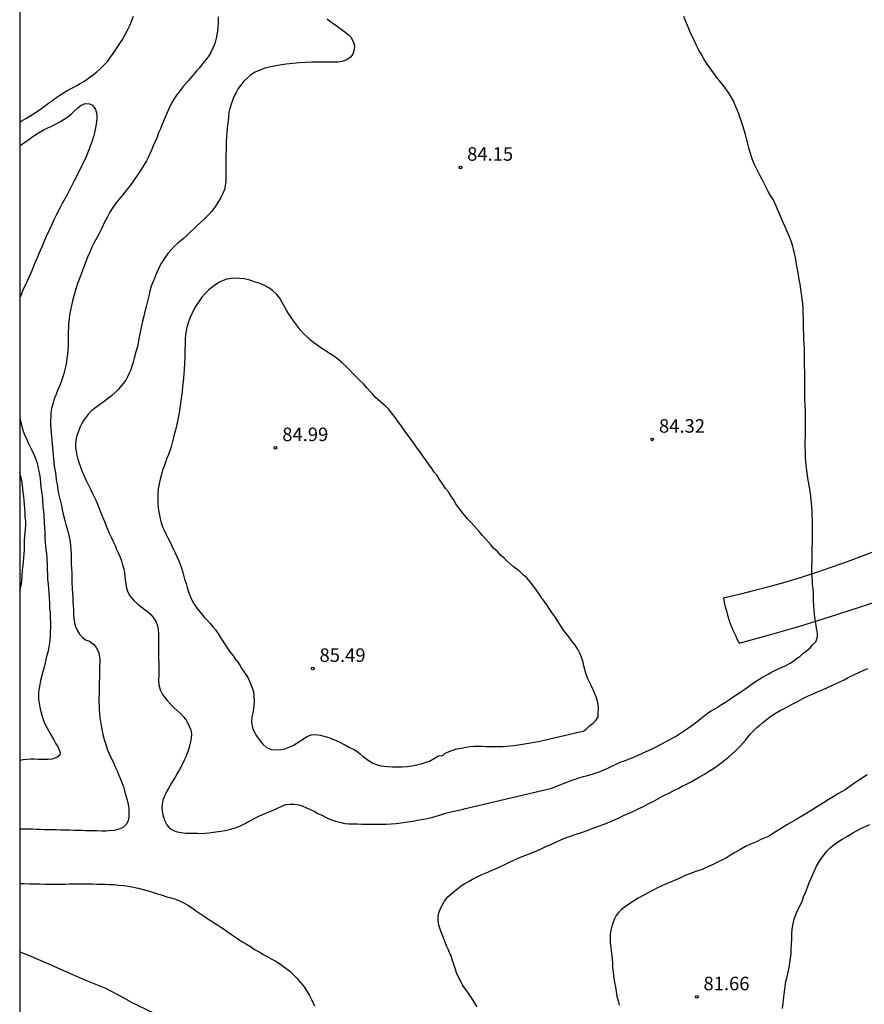
# Model space of a CAD drawing. Units: metres. Extents: x 578893 to 579244, y 4789540 to 4789790.
# Drawn here: x 578894 to 578941, y 4789643 to 4789697 of the extents above; entities that cross this region are included whole.
import ezdxf

# ---------------------------------------------------------------- set-up
doc = ezdxf.new("R2010")
doc.units = ezdxf.units.M
for name, color, linetype in [('010106', 9, 'Continuous'), ('020104', 34, 'Continuous'), ('020204', 9, 'Continuous'), ('020308', 9, 'Continuous'), ('060110', 9, 'Continuous')]:
    doc.layers.add(name, color=color, linetype=linetype)
doc.layers.add('020105', color=24, linetype='Continuous', lineweight=30)
doc.styles.add('ARIAL', font='ARIAL.TTF', dxfattribs={"height": 1})

# ---------------------------------------------------------------- blocks, each defined once
blk = doc.blocks.new('COTAPU')
blk.add_circle((0, 0), 0.075)

msp = doc.modelspace()

# ---------------------------------------------------------------- linework, layer by layer
at = {"layer": '010106', "flags": 128}
msp.add_lwpolyline([(578894.152, 4789540.432), (579244.142, 4789540.424), (579244.148, 4789790.417), (578894.158, 4789790.425)], close=True, dxfattribs=at)
at = {"layer": '020104', "flags": 128}
for points, elevation in [([(578905.165, 4789697.617), (578905.165, 4789697.337), (578905.145, 4789696.977), (578905.105, 4789696.707), (578905.055, 4789696.437), (578904.975, 4789696.147), (578904.875, 4789695.877), (578904.755, 4789695.637), (578904.605, 4789695.407), (578904.435, 4789695.177), (578904.305, 4789695.017), (578904.105, 4789694.777), (578903.975, 4789694.617), (578903.835, 4789694.467), (578903.705, 4789694.307), (578903.495, 4789694.077), (578903.355, 4789693.907), (578903.215, 4789693.737), (578902.995, 4789693.457), (578902.855, 4789693.267), (578902.715, 4789693.057), (578902.585, 4789692.827), (578902.415, 4789692.487), (578902.315, 4789692.267), (578902.225, 4789692.047), (578902.135, 4789691.837), (578902.045, 4789691.617), (578901.965, 4789691.407), (578901.865, 4789691.177), (578901.775, 4789690.947), (578901.665, 4789690.707), (578901.565, 4789690.457), (578901.465, 4789690.217), (578901.305, 4789689.857), (578901.185, 4789689.637), (578900.995, 4789689.307), (578900.855, 4789689.087), (578900.705, 4789688.867), (578900.465, 4789688.517), (578900.295, 4789688.287), (578900.125, 4789688.057), (578899.855, 4789687.727), (578899.675, 4789687.507), (578899.485, 4789687.277), (578899.315, 4789687.037), (578899.165, 4789686.777), (578899.025, 4789686.517), (578898.885, 4789686.257), (578898.695, 4789685.867), (578898.565, 4789685.607), (578898.435, 4789685.357), (578898.295, 4789685.097), (578898.165, 4789684.837), (578898.045, 4789684.557), (578897.925, 4789684.277), (578897.805, 4789683.987), (578897.685, 4789683.697), (578897.575, 4789683.407), (578897.465, 4789683.108), (578897.365, 4789682.818), (578897.275, 4789682.538), (578897.195, 4789682.268), (578897.085, 4789681.868), (578897.025, 4789681.608), (578896.965, 4789681.338), (578896.925, 4789681.088), (578896.895, 4789680.848), (578896.865, 4789680.608), (578896.855, 4789680.378), (578896.845, 4789680.148), (578896.845, 4789679.818), (578896.835, 4789679.588), (578896.835, 4789679.368), (578896.825, 4789679.138), (578896.805, 4789678.898), (578896.775, 4789678.668), (578896.745, 4789678.438), (578896.695, 4789678.208), (578896.645, 4789677.978), (578896.585, 4789677.748), (578896.475, 4789677.418), (578896.395, 4789677.218), (578896.315, 4789677.018), (578896.235, 4789676.828), (578896.155, 4789676.628), (578896.075, 4789676.418), (578896.005, 4789676.208), (578895.925, 4789675.888), (578895.885, 4789675.668), (578895.875, 4789675.458), (578895.865, 4789675.228), (578895.865, 4789675.008), (578895.875, 4789674.768), (578895.895, 4789674.548), (578895.915, 4789674.328), (578895.935, 4789674.108), (578895.955, 4789673.908), (578895.975, 4789673.708), (578895.995, 4789673.498), (578896.005, 4789673.298), (578896.025, 4789673.098), (578896.055, 4789672.898), (578896.075, 4789672.698), (578896.115, 4789672.438), (578896.155, 4789672.178), (578896.175, 4789671.938), (578896.225, 4789671.668), (578896.275, 4789671.378), (578896.315, 4789671.168), (578896.365, 4789670.948), (578896.415, 4789670.728), (578896.465, 4789670.498), (578896.515, 4789670.268), (578896.565, 4789670.028), (578896.655, 4789669.678), (578896.715, 4789669.448), (578896.825, 4789669.088), (578896.885, 4789668.838), (578896.935, 4789668.578), (578896.975, 4789668.318), (578896.995, 4789668.058), (578897.005, 4789667.788), (578897.015, 4789667.518), (578897.015, 4789667.258), (578897.035, 4789667.008), (578897.045, 4789666.758), (578897.045, 4789666.508), (578897.055, 4789666.258), (578897.065, 4789665.878), (578897.075, 4789665.638), (578897.095, 4789665.408), (578897.105, 4789665.188), (578897.125, 4789664.978), (578897.135, 4789664.678), (578897.145, 4789664.478), (578897.165, 4789664.198), (578897.235, 4789663.838), (578897.345, 4789663.588), (578897.475, 4789663.368), (578897.635, 4789663.178), (578897.805, 4789663.048), (578898.025, 4789662.978), (578898.245, 4789662.818), (578898.405, 4789662.628), (578898.525, 4789662.378), (578898.595, 4789661.998), (578898.595, 4789661.798), (578898.585, 4789661.588), (578898.585, 4789661.368), (578898.575, 4789661.148), (578898.575, 4789660.938), (578898.565, 4789660.718), (578898.565, 4789660.498), (578898.555, 4789660.278), (578898.555, 4789660.048), (578898.545, 4789659.838), (578898.545, 4789659.618), (578898.555, 4789659.398), (578898.565, 4789659.188), (578898.585, 4789658.958), (578898.605, 4789658.738), (578898.635, 4789658.518), (578898.675, 4789658.308), (578898.705, 4789658.098), (578898.775, 4789657.808), (578898.835, 4789657.518), (578898.925, 4789657.248), (578899.015, 4789656.988), (578899.125, 4789656.728), (578899.235, 4789656.488), (578899.355, 4789656.248), (578899.455, 4789656.008), (578899.555, 4789655.778), (578899.655, 4789655.548), (578899.755, 4789655.318), (578899.835, 4789655.108), (578899.915, 4789654.888), (578899.965, 4789654.678), (578900.035, 4789654.408), (578900.115, 4789654.158), (578900.165, 4789653.918), (578900.205, 4789653.688), (578900.215, 4789653.458), (578900.205, 4789653.218), (578900.175, 4789653.008), (578900.065, 4789652.798), (578899.865, 4789652.628), (578899.655, 4789652.538), (578899.405, 4789652.478), (578899.125, 4789652.448), (578898.925, 4789652.438), (578898.715, 4789652.438), (578898.425, 4789652.448), (578898.225, 4789652.448), (578898.015, 4789652.458), (578897.805, 4789652.458), (578897.605, 4789652.468), (578897.385, 4789652.468), (578897.155, 4789652.478), (578896.915, 4789652.488), (578896.665, 4789652.498), (578896.425, 4789652.498), (578896.195, 4789652.508), (578895.985, 4789652.508), (578895.715, 4789652.518), (578895.505, 4789652.518), (578895.305, 4789652.528), (578895.085, 4789652.528), (578894.865, 4789652.538), (578894.565, 4789652.538), (578894.265, 4789652.548), (578894.155, 4789652.548)], 83), ([(578894.156, 4789691.78), (578894.236, 4789691.827), (578894.496, 4789691.987), (578894.766, 4789692.147), (578895.026, 4789692.317), (578895.286, 4789692.487), (578895.526, 4789692.657), (578895.746, 4789692.827), (578895.966, 4789692.987), (578896.166, 4789693.127), (578896.376, 4789693.277), (578896.586, 4789693.397), (578896.796, 4789693.527), (578897.116, 4789693.697), (578897.326, 4789693.817), (578897.516, 4789693.927), (578897.706, 4789694.037), (578897.896, 4789694.167), (578898.066, 4789694.297), (578898.256, 4789694.427), (578898.426, 4789694.577), (578898.596, 4789694.717), (578898.776, 4789694.887), (578899.036, 4789695.167), (578899.186, 4789695.377), (578899.346, 4789695.587), (578899.566, 4789695.917), (578899.716, 4789696.137), (578899.866, 4789696.367), (578899.996, 4789696.597), (578900.166, 4789696.957), (578900.276, 4789697.187), (578900.376, 4789697.427), (578900.466, 4789697.657)], 83), ([(578911.215, 4789697.507), (578911.375, 4789697.387), (578911.535, 4789697.267), (578911.765, 4789697.097), (578911.995, 4789696.937), (578912.205, 4789696.797), (578912.385, 4789696.647), (578912.525, 4789696.497), (578912.665, 4789696.257), (578912.735, 4789696.007), (578912.725, 4789695.807), (578912.645, 4789695.557), (578912.515, 4789695.377), (578912.315, 4789695.237), (578912.045, 4789695.137), (578911.825, 4789695.107), (578911.565, 4789695.097), (578911.295, 4789695.097), (578910.995, 4789695.107), (578910.695, 4789695.107), (578910.375, 4789695.107), (578910.025, 4789695.087), (578909.665, 4789695.067), (578909.305, 4789695.037), (578908.945, 4789694.987), (578908.585, 4789694.947), (578908.065, 4789694.847), (578907.755, 4789694.767), (578907.475, 4789694.667), (578907.215, 4789694.547), (578906.985, 4789694.397), (578906.785, 4789694.227), (578906.595, 4789694.047), (578906.425, 4789693.837), (578906.285, 4789693.637), (578906.165, 4789693.417), (578906.045, 4789693.207), (578905.955, 4789692.977), (578905.885, 4789692.767), (578905.815, 4789692.537), (578905.765, 4789692.317), (578905.735, 4789692.087), (578905.715, 4789691.857), (578905.685, 4789691.607), (578905.655, 4789691.227), (578905.625, 4789690.967), (578905.615, 4789690.727), (578905.605, 4789690.467), (578905.605, 4789690.217), (578905.595, 4789689.957), (578905.585, 4789689.707), (578905.585, 4789689.457), (578905.585, 4789689.197), (578905.595, 4789688.947), (578905.585, 4789688.707), (578905.585, 4789688.487), (578905.555, 4789688.267), (578905.515, 4789688.037), (578905.435, 4789687.817), (578905.325, 4789687.597), (578905.195, 4789687.377), (578904.975, 4789687.057), (578904.825, 4789686.847), (578904.645, 4789686.657), (578904.385, 4789686.387), (578904.195, 4789686.207), (578904.005, 4789686.037), (578903.815, 4789685.857), (578903.615, 4789685.677), (578903.425, 4789685.497), (578903.225, 4789685.307), (578902.935, 4789685.057), (578902.735, 4789684.877), (578902.555, 4789684.697), (578902.375, 4789684.487), (578902.135, 4789684.147), (578901.995, 4789683.907), (578901.865, 4789683.647), (578901.755, 4789683.397), (578901.645, 4789683.167), (578901.555, 4789682.927), (578901.455, 4789682.677), (578901.375, 4789682.407), (578901.315, 4789682.137), (578901.245, 4789681.847), (578901.175, 4789681.547), (578901.105, 4789681.277), (578901.035, 4789681.007), (578900.975, 4789680.738), (578900.915, 4789680.468), (578900.865, 4789680.208), (578900.805, 4789679.938), (578900.755, 4789679.668), (578900.705, 4789679.408), (578900.605, 4789679.038), (578900.515, 4789678.678), (578900.455, 4789678.458), (578900.385, 4789678.238), (578900.315, 4789678.038), (578900.235, 4789677.848), (578900.145, 4789677.648), (578900.035, 4789677.458), (578899.905, 4789677.278), (578899.755, 4789677.098), (578899.615, 4789676.938), (578899.475, 4789676.788), (578899.245, 4789676.598), (578899.025, 4789676.418), (578898.815, 4789676.268), (578898.605, 4789676.108), (578898.385, 4789675.948), (578898.155, 4789675.778), (578897.945, 4789675.568), (578897.815, 4789675.398), (578897.685, 4789675.218), (578897.575, 4789675.028), (578897.485, 4789674.828), (578897.375, 4789674.528), (578897.305, 4789674.328), (578897.265, 4789674.128), (578897.245, 4789673.918), (578897.255, 4789673.718), (578897.285, 4789673.508), (578897.325, 4789673.298), (578897.385, 4789673.078), (578897.455, 4789672.858), (578897.525, 4789672.648), (578897.605, 4789672.428), (578897.695, 4789672.218), (578897.845, 4789671.898), (578897.945, 4789671.678), (578898.055, 4789671.458), (578898.165, 4789671.248), (578898.275, 4789671.028), (578898.375, 4789670.798), (578898.525, 4789670.448), (578898.615, 4789670.198), (578898.705, 4789669.978), (578898.805, 4789669.748), (578898.895, 4789669.518), (578898.985, 4789669.288), (578899.145, 4789668.938), (578899.245, 4789668.718), (578899.345, 4789668.508), (578899.445, 4789668.278), (578899.535, 4789668.068), (578899.635, 4789667.848), (578899.725, 4789667.638), (578899.805, 4789667.438), (578899.865, 4789667.218), (578899.925, 4789666.998), (578899.965, 4789666.778), (578899.995, 4789666.568), (578900.025, 4789666.288), (578900.065, 4789666.018), (578900.135, 4789665.758), (578900.255, 4789665.518), (578900.495, 4789665.228), (578900.715, 4789665.038), (578900.875, 4789664.908), (578901.185, 4789664.668), (578901.395, 4789664.488), (578901.575, 4789664.278), (578901.725, 4789664.038), (578901.795, 4789663.838), (578901.845, 4789663.628), (578901.865, 4789663.388), (578901.865, 4789663.138), (578901.855, 4789662.888), (578901.855, 4789662.628), (578901.855, 4789662.388), (578901.865, 4789662.008), (578901.875, 4789661.768), (578901.875, 4789661.518), (578901.875, 4789661.268), (578901.875, 4789661.048), (578901.865, 4789660.838), (578901.875, 4789660.548), (578901.945, 4789660.278), (578902.085, 4789660.028), (578902.205, 4789659.858), (578902.345, 4789659.688), (578902.565, 4789659.438), (578902.725, 4789659.278), (578902.895, 4789659.128), (578903.055, 4789658.978), (578903.265, 4789658.758), (578903.425, 4789658.538), (578903.565, 4789658.258), (578903.655, 4789658.058), (578903.695, 4789657.838), (578903.665, 4789657.588), (578903.615, 4789657.308), (578903.535, 4789657.028), (578903.445, 4789656.748), (578903.365, 4789656.558), (578903.275, 4789656.368), (578903.145, 4789656.098), (578902.995, 4789655.818), (578902.885, 4789655.628), (578902.775, 4789655.428), (578902.655, 4789655.238), (578902.535, 4789655.038), (578902.425, 4789654.838), (578902.315, 4789654.648), (578902.175, 4789654.348), (578902.105, 4789654.148), (578902.065, 4789653.938), (578902.045, 4789653.738), (578902.055, 4789653.538), (578902.115, 4789653.268), (578902.205, 4789653.008), (578902.325, 4789652.788), (578902.475, 4789652.608), (578902.515, 4789652.568), (578902.695, 4789652.478), (578902.884, 4789652.408), (578903.114, 4789652.358), (578903.354, 4789652.328), (578903.584, 4789652.328), (578903.824, 4789652.318), (578904.024, 4789652.318), (578904.224, 4789652.308), (578904.444, 4789652.318), (578904.674, 4789652.348), (578904.914, 4789652.378), (578905.314, 4789652.438), (578905.554, 4789652.478), (578905.854, 4789652.538), (578906.064, 4789652.608), (578906.274, 4789652.678), (578906.474, 4789652.768), (578906.674, 4789652.868), (578906.854, 4789652.968), (578907.044, 4789653.058), (578907.284, 4789653.188), (578907.464, 4789653.288), (578907.694, 4789653.388), (578907.984, 4789653.508), (578908.224, 4789653.608), (578908.464, 4789653.718), (578908.694, 4789653.828), (578908.914, 4789653.908), (578909.164, 4789653.938), (578909.414, 4789653.928), (578909.644, 4789653.898), (578909.874, 4789653.818), (578910.114, 4789653.718), (578910.304, 4789653.628), (578910.504, 4789653.538), (578910.704, 4789653.418), (578910.924, 4789653.318), (578911.154, 4789653.198), (578911.404, 4789653.088), (578911.684, 4789652.988), (578911.994, 4789652.908), (578912.204, 4789652.868), (578912.424, 4789652.848), (578912.654, 4789652.848), (578912.894, 4789652.838), (578913.144, 4789652.828), (578913.404, 4789652.828), (578913.814, 4789652.818), (578914.224, 4789652.818), (578914.494, 4789652.828), (578914.764, 4789652.848), (578915.044, 4789652.868), (578915.444, 4789652.908), (578915.704, 4789652.948), (578915.964, 4789652.988), (578916.224, 4789653.038), (578916.454, 4789653.078), (578916.684, 4789653.128), (578917.004, 4789653.198), (578917.214, 4789653.258), (578917.504, 4789653.338), (578917.794, 4789653.428), (578918.084, 4789653.508), (578918.454, 4789653.588), (578918.684, 4789653.638), (578918.904, 4789653.688), (578923.694, 4789654.818), (578924.184, 4789655.028), (578924.374, 4789655.108), (578924.584, 4789655.178), (578924.794, 4789655.258), (578925.004, 4789655.328), (578925.194, 4789655.398), (578925.454, 4789655.478), (578925.664, 4789655.528), (578925.874, 4789655.578), (578926.154, 4789655.668), (578926.364, 4789655.748), (578926.574, 4789655.838), (578926.794, 4789655.938), (578927.024, 4789656.048), (578927.254, 4789656.158), (578927.474, 4789656.258), (578927.714, 4789656.348), (578927.944, 4789656.428), (578928.154, 4789656.508), (578929.084, 4789656.928), (578929.224, 4789656.988), (578929.524, 4789657.138), (578929.834, 4789657.298), (578930.124, 4789657.458), (578930.554, 4789657.698), (578930.824, 4789657.868), (578931.224, 4789658.137), (578931.454, 4789658.297), (578931.664, 4789658.447), (578931.864, 4789658.607), (578932.134, 4789658.837), (578932.324, 4789658.977), (578932.534, 4789659.117), (578932.764, 4789659.247), (578933.104, 4789659.457), (578933.324, 4789659.597), (578933.544, 4789659.747), (578933.754, 4789659.887), (578933.964, 4789660.017), (578934.154, 4789660.147), (578934.344, 4789660.277), (578934.524, 4789660.417), (578934.814, 4789660.607), (578934.994, 4789660.737), (578935.184, 4789660.857), (578935.374, 4789660.977), (578935.654, 4789661.137), (578935.844, 4789661.237), (578936.034, 4789661.327), (578936.214, 4789661.417), (578936.474, 4789661.527), (578936.714, 4789661.647), (578936.924, 4789661.767), (578937.114, 4789661.887), (578937.274, 4789662.017), (578937.444, 4789662.137), (578937.604, 4789662.267), (578937.824, 4789662.437), (578938.024, 4789662.617), (578938.164, 4789662.767), (578938.334, 4789662.947), (578938.434, 4789663.217), (578938.434, 4789663.407), (578938.404, 4789663.627), (578938.364, 4789663.837), (578938.324, 4789664.077), (578938.294, 4789664.317), (578938.254, 4789664.687), (578938.234, 4789664.977), (578938.214, 4789665.177), (578938.204, 4789665.387), (578938.204, 4789665.597), (578938.184, 4789665.907), (578938.164, 4789666.117), (578938.154, 4789666.337), (578938.134, 4789666.537), (578938.124, 4789666.737), (578938.114, 4789666.937), (578938.124, 4789667.137), (578938.134, 4789667.447), (578938.134, 4789667.667), (578938.144, 4789667.897), (578938.144, 4789668.127), (578938.154, 4789668.477), (578938.154, 4789668.697), (578938.154, 4789668.917), (578938.154, 4789669.137), (578938.154, 4789669.467), (578938.154, 4789669.697), (578938.144, 4789669.927), (578938.134, 4789670.177), (578938.114, 4789670.427), (578938.084, 4789670.797), (578938.064, 4789671.037), (578938.024, 4789671.277), (578937.984, 4789671.527), (578937.914, 4789671.907), (578937.874, 4789672.167), (578937.834, 4789672.447), (578937.804, 4789672.747), (578937.774, 4789673.177), (578937.764, 4789673.487), (578937.754, 4789673.777), (578937.754, 4789674.067), (578937.764, 4789674.357), (578937.774, 4789674.637), (578937.774, 4789674.907), (578937.774, 4789675.217), (578937.774, 4789675.467), (578937.764, 4789675.727), (578937.744, 4789676.117), (578937.734, 4789676.367), (578937.734, 4789676.627), (578937.734, 4789676.887), (578937.734, 4789677.147), (578937.734, 4789677.417), (578937.724, 4789677.697), (578937.724, 4789677.967), (578937.714, 4789678.247), (578937.704, 4789678.527), (578937.704, 4789678.937), (578937.704, 4789679.197), (578937.694, 4789679.457), (578937.684, 4789679.727), (578937.674, 4789680.017), (578937.664, 4789680.297), (578937.654, 4789680.597), (578937.654, 4789680.887), (578937.644, 4789681.177), (578937.634, 4789681.447), (578937.614, 4789681.707), (578937.584, 4789681.977), (578937.544, 4789682.247), (578937.504, 4789682.517), (578937.464, 4789682.787), (578937.424, 4789683.047), (578937.374, 4789683.297), (578937.334, 4789683.537), (578937.284, 4789683.787), (578937.244, 4789684.027), (578937.204, 4789684.267), (578937.154, 4789684.497), (578937.104, 4789684.727), (578937.044, 4789684.947), (578936.974, 4789685.177), (578936.884, 4789685.407), (578936.794, 4789685.617), (578936.644, 4789685.967), (578936.534, 4789686.207), (578936.414, 4789686.467), (578936.304, 4789686.727), (578936.194, 4789686.987), (578936.084, 4789687.237), (578935.964, 4789687.477), (578935.834, 4789687.707), (578935.704, 4789687.937), (578935.514, 4789688.307), (578935.384, 4789688.557), (578935.254, 4789688.807), (578935.124, 4789689.057), (578934.944, 4789689.427), (578934.834, 4789689.687), (578934.704, 4789690.087), (578934.624, 4789690.347), (578934.564, 4789690.597), (578934.494, 4789690.846), (578934.434, 4789691.096), (578934.364, 4789691.326), (578934.294, 4789691.566), (578934.224, 4789691.796), (578934.144, 4789692.016), (578934.074, 4789692.236), (578933.984, 4789692.456), (578933.854, 4789692.756), (578933.764, 4789692.956), (578933.664, 4789693.146), (578933.555, 4789693.326), (578933.435, 4789693.506), (578933.305, 4789693.686), (578933.165, 4789693.866), (578933.015, 4789694.046), (578932.865, 4789694.226), (578932.715, 4789694.436), (578932.565, 4789694.636), (578932.415, 4789694.846), (578932.265, 4789695.056), (578932.125, 4789695.286), (578931.995, 4789695.526), (578931.855, 4789695.776), (578931.725, 4789696.026), (578931.545, 4789696.396), (578931.425, 4789696.646), (578931.265, 4789697.016), (578931.155, 4789697.276), (578931.015, 4789697.646)], 84), ([(578894.156, 4789690.455), (578894.316, 4789690.577), (578894.486, 4789690.707), (578894.656, 4789690.817), (578894.826, 4789690.937), (578894.996, 4789691.047), (578895.236, 4789691.207), (578895.476, 4789691.347), (578895.706, 4789691.457), (578895.936, 4789691.557), (578896.146, 4789691.667), (578896.426, 4789691.817), (578896.626, 4789691.937), (578896.816, 4789692.067), (578897.036, 4789692.247), (578897.216, 4789692.427), (578897.376, 4789692.577), (578897.566, 4789692.717), (578897.786, 4789692.807), (578898.025, 4789692.797), (578898.185, 4789692.717), (578898.355, 4789692.477), (578898.425, 4789692.217), (578898.435, 4789692.017), (578898.415, 4789691.797), (578898.375, 4789691.547), (578898.325, 4789691.277), (578898.245, 4789690.977), (578898.155, 4789690.677), (578897.995, 4789690.237), (578897.865, 4789689.917), (578897.725, 4789689.607), (578897.495, 4789689.147), (578897.345, 4789688.837), (578897.185, 4789688.517), (578897.035, 4789688.227), (578896.815, 4789687.787), (578896.655, 4789687.517), (578896.515, 4789687.257), (578896.375, 4789686.997), (578896.175, 4789686.617), (578896.055, 4789686.357), (578895.935, 4789686.097), (578895.805, 4789685.827), (578895.625, 4789685.427), (578895.505, 4789685.167), (578895.405, 4789684.898), (578895.235, 4789684.518), (578895.135, 4789684.278), (578895.035, 4789684.048), (578894.945, 4789683.828), (578894.805, 4789683.498), (578894.715, 4789683.288), (578894.625, 4789683.088), (578894.525, 4789682.888), (578894.435, 4789682.678), (578894.335, 4789682.468), (578894.245, 4789682.248), (578894.155, 4789682.028)], 82), ([(578894.155, 4789675.338), (578894.245, 4789674.988), (578894.315, 4789674.738), (578894.405, 4789674.478), (578894.525, 4789674.208), (578894.645, 4789673.938), (578894.735, 4789673.758), (578894.825, 4789673.578), (578894.955, 4789673.298), (578895.025, 4789673.108), (578895.095, 4789672.908), (578895.155, 4789672.698), (578895.195, 4789672.468), (578895.245, 4789672.238), (578895.285, 4789672.008), (578895.315, 4789671.768), (578895.335, 4789671.528), (578895.365, 4789671.288), (578895.395, 4789671.058), (578895.415, 4789670.818), (578895.445, 4789670.438), (578895.475, 4789670.198), (578895.485, 4789669.948), (578895.515, 4789669.558), (578895.535, 4789669.288), (578895.545, 4789669.028), (578895.555, 4789668.748), (578895.575, 4789668.478), (578895.605, 4789668.088), (578895.635, 4789667.838), (578895.655, 4789667.578), (578895.675, 4789667.198), (578895.675, 4789666.938), (578895.695, 4789666.668), (578895.705, 4789666.408), (578895.725, 4789666.138), (578895.755, 4789665.888), (578895.765, 4789665.638), (578895.785, 4789665.398), (578895.805, 4789665.028), (578895.815, 4789664.788), (578895.835, 4789664.548), (578895.845, 4789664.318), (578895.855, 4789663.968), (578895.855, 4789663.728), (578895.845, 4789663.488), (578895.835, 4789663.238), (578895.815, 4789662.888), (578895.775, 4789662.658), (578895.725, 4789662.428), (578895.665, 4789662.198), (578895.605, 4789661.958), (578895.545, 4789661.708), (578895.485, 4789661.468), (578895.415, 4789661.238), (578895.355, 4789661.008), (578895.305, 4789660.788), (578895.265, 4789660.578), (578895.225, 4789660.368), (578895.205, 4789660.158), (578895.205, 4789659.948), (578895.205, 4789659.738), (578895.235, 4789659.528), (578895.285, 4789659.228), (578895.355, 4789658.948), (578895.445, 4789658.688), (578895.535, 4789658.438), (578895.655, 4789658.188), (578895.785, 4789657.948), (578895.915, 4789657.718), (578896.045, 4789657.498), (578896.165, 4789657.288), (578896.285, 4789657.088), (578896.405, 4789656.808), (578896.375, 4789656.648), (578896.205, 4789656.518), (578895.935, 4789656.438), (578895.725, 4789656.418), (578895.395, 4789656.418), (578895.175, 4789656.418), (578894.965, 4789656.428), (578894.755, 4789656.428), (578894.555, 4789656.418), (578894.345, 4789656.398), (578894.155, 4789656.359)], 82), ([(578894.155, 4789665.767), (578894.185, 4789665.848), (578894.245, 4789666.138), (578894.275, 4789666.348), (578894.285, 4789666.578), (578894.315, 4789666.928), (578894.345, 4789667.168), (578894.365, 4789667.388), (578894.385, 4789667.608), (578894.405, 4789667.828), (578894.415, 4789668.048), (578894.415, 4789668.268), (578894.425, 4789668.578), (578894.435, 4789668.778), (578894.455, 4789668.988), (578894.475, 4789669.198), (578894.485, 4789669.408), (578894.485, 4789669.638), (578894.465, 4789669.868), (578894.455, 4789670.098), (578894.435, 4789670.338), (578894.425, 4789670.558), (578894.405, 4789670.768), (578894.375, 4789671.018), (578894.345, 4789671.228), (578894.325, 4789671.428), (578894.305, 4789671.638), (578894.265, 4789671.888), (578894.205, 4789672.178), (578894.155, 4789672.378)], 81), ([(578919.544, 4789642.698), (578919.364, 4789642.988), (578919.244, 4789643.168), (578919.074, 4789643.408), (578918.964, 4789643.578), (578918.844, 4789643.748), (578918.734, 4789643.918), (578918.634, 4789644.098), (578918.494, 4789644.378), (578918.404, 4789644.568), (578918.334, 4789644.778), (578918.264, 4789644.988), (578918.194, 4789645.198), (578918.094, 4789645.498), (578918.014, 4789645.698), (578917.934, 4789645.888), (578917.844, 4789646.078), (578917.764, 4789646.268), (578917.694, 4789646.458), (578917.614, 4789646.658), (578917.514, 4789646.948), (578917.424, 4789647.218), (578917.374, 4789647.478), (578917.384, 4789647.718), (578917.444, 4789647.958), (578917.544, 4789648.218), (578917.724, 4789648.558), (578917.914, 4789648.788), (578918.064, 4789648.928), (578918.304, 4789649.128), (578918.474, 4789649.258), (578918.664, 4789649.398), (578918.854, 4789649.528), (578919.064, 4789649.648), (578919.284, 4789649.768), (578919.514, 4789649.888), (578919.774, 4789650.018), (578920.044, 4789650.128), (578920.474, 4789650.308), (578920.764, 4789650.438), (578921.074, 4789650.588), (578921.384, 4789650.738), (578921.864, 4789650.958), (578922.194, 4789651.088), (578922.534, 4789651.218), (578923.014, 4789651.418), (578923.324, 4789651.568), (578923.624, 4789651.698), (578923.904, 4789651.828), (578924.184, 4789651.948), (578924.454, 4789652.058), (578924.724, 4789652.158), (578924.984, 4789652.248), (578925.384, 4789652.378), (578925.654, 4789652.478), (578925.934, 4789652.578), (578926.224, 4789652.688), (578926.644, 4789652.848), (578926.914, 4789652.958), (578927.174, 4789653.068), (578927.424, 4789653.178), (578927.664, 4789653.298), (578928.024, 4789653.458), (578928.274, 4789653.568), (578928.524, 4789653.688), (578928.784, 4789653.808), (578929.044, 4789653.948), (578929.304, 4789654.088), (578929.574, 4789654.238), (578929.824, 4789654.378), (578930.214, 4789654.568), (578930.454, 4789654.688), (578930.704, 4789654.808), (578930.924, 4789654.928), (578931.154, 4789655.048), (578931.384, 4789655.158), (578931.604, 4789655.288), (578931.824, 4789655.408), (578932.154, 4789655.598), (578932.384, 4789655.738), (578932.604, 4789655.878), (578932.924, 4789656.098), (578933.134, 4789656.258), (578933.334, 4789656.417), (578933.514, 4789656.567), (578933.704, 4789656.727), (578933.884, 4789656.887), (578934.134, 4789657.147), (578934.294, 4789657.317), (578934.434, 4789657.487), (578934.574, 4789657.657), (578934.704, 4789657.827), (578934.914, 4789658.047), (578935.074, 4789658.187), (578935.234, 4789658.327), (578935.404, 4789658.467), (578935.574, 4789658.597), (578935.754, 4789658.737), (578935.934, 4789658.867), (578936.134, 4789658.997), (578936.364, 4789659.127), (578936.604, 4789659.247), (578936.854, 4789659.387), (578937.104, 4789659.527), (578937.364, 4789659.657), (578937.624, 4789659.797), (578937.884, 4789659.927), (578938.154, 4789660.047), (578938.434, 4789660.167), (578938.714, 4789660.287), (578938.994, 4789660.407), (578939.274, 4789660.537), (578939.664, 4789660.717), (578939.914, 4789660.837), (578940.144, 4789660.957), (578940.484, 4789661.137), (578940.724, 4789661.247), (578940.974, 4789661.347), (578941.224, 4789661.457)], 83), ([(578941.193, 4789655.557), (578940.773, 4789655.277), (578940.493, 4789655.107), (578940.223, 4789654.917), (578939.963, 4789654.737), (578939.563, 4789654.507), (578939.294, 4789654.347), (578939.024, 4789654.177), (578938.764, 4789654.017), (578938.384, 4789653.767), (578938.114, 4789653.597), (578937.844, 4789653.427), (578937.564, 4789653.267), (578937.294, 4789653.108), (578937.024, 4789652.958), (578936.764, 4789652.798), (578936.384, 4789652.568), (578936.144, 4789652.418), (578935.944, 4789652.288), (578935.714, 4789652.138), (578935.504, 4789652.068), (578935.284, 4789651.978), (578935.084, 4789651.868), (578934.894, 4789651.788), (578934.674, 4789651.688), (578934.444, 4789651.578), (578934.094, 4789651.388), (578933.854, 4789651.248), (578933.614, 4789651.108), (578933.374, 4789650.958), (578933.124, 4789650.828), (578932.874, 4789650.708), (578932.634, 4789650.588), (578932.384, 4789650.478), (578932.024, 4789650.318), (578931.794, 4789650.238), (578931.564, 4789650.158), (578931.344, 4789650.078), (578931.134, 4789649.988), (578930.934, 4789649.898), (578930.714, 4789649.798), (578930.484, 4789649.698), (578930.244, 4789649.588), (578930.004, 4789649.488), (578929.754, 4789649.378), (578929.524, 4789649.278), (578929.314, 4789649.158), (578929.004, 4789648.988), (578928.794, 4789648.888), (578928.484, 4789648.718), (578928.274, 4789648.598), (578928.074, 4789648.468), (578927.884, 4789648.338), (578927.704, 4789648.208), (578927.534, 4789648.068), (578927.394, 4789647.918), (578927.264, 4789647.758), (578927.164, 4789647.578), (578927.084, 4789647.378), (578927.024, 4789647.158), (578926.964, 4789646.938), (578926.934, 4789646.708), (578926.934, 4789646.478), (578926.934, 4789646.248), (578926.954, 4789646.008), (578926.984, 4789645.778), (578927.014, 4789645.548), (578927.034, 4789645.318), (578927.054, 4789645.108), (578927.064, 4789644.878), (578927.084, 4789644.638), (578927.114, 4789644.408), (578927.174, 4789644.038), (578927.214, 4789643.788), (578927.254, 4789643.538), (578927.304, 4789643.288), (578927.364, 4789643.028), (578927.424, 4789642.778)], 82), ([(578936.483, 4789642.588), (578936.523, 4789642.908), (578936.563, 4789643.218), (578936.603, 4789643.528), (578936.643, 4789643.808), (578936.683, 4789644.088), (578936.743, 4789644.358), (578936.803, 4789644.618), (578936.853, 4789644.878), (578936.903, 4789645.138), (578936.933, 4789645.388), (578936.963, 4789645.638), (578936.973, 4789645.878), (578936.983, 4789646.128), (578937.003, 4789646.488), (578937.013, 4789646.738), (578937.023, 4789646.978), (578937.063, 4789647.218), (578937.143, 4789647.548), (578937.213, 4789647.748), (578937.283, 4789647.938), (578937.403, 4789648.188), (578937.513, 4789648.388), (578937.593, 4789648.588), (578937.663, 4789648.788), (578937.763, 4789649.028), (578937.893, 4789649.368), (578937.993, 4789649.628), (578938.113, 4789649.908), (578938.243, 4789650.198), (578938.383, 4789650.488), (578938.553, 4789650.768), (578938.733, 4789651.028), (578938.923, 4789651.288), (578939.133, 4789651.518), (578939.383, 4789651.718), (578939.803, 4789651.997), (578940.103, 4789652.167), (578940.393, 4789652.337), (578940.843, 4789652.587), (578941.343, 4789652.807)], 81), ([(578894.155, 4789649.529), (578894.405, 4789649.529), (578894.695, 4789649.519), (578894.985, 4789649.519), (578895.265, 4789649.509), (578895.545, 4789649.498), (578895.825, 4789649.498), (578896.105, 4789649.498), (578896.385, 4789649.498), (578896.665, 4789649.498), (578896.925, 4789649.508), (578897.185, 4789649.518), (578897.445, 4789649.518), (578897.695, 4789649.518), (578897.945, 4789649.508), (578898.195, 4789649.508), (578898.425, 4789649.498), (578898.665, 4789649.498), (578898.895, 4789649.488), (578899.145, 4789649.478), (578899.395, 4789649.468), (578899.655, 4789649.448), (578899.925, 4789649.418), (578900.195, 4789649.378), (578900.464, 4789649.328), (578900.734, 4789649.268), (578901.004, 4789649.198), (578901.414, 4789649.088), (578901.804, 4789648.968), (578902.054, 4789648.878), (578902.314, 4789648.798), (578902.554, 4789648.728), (578902.794, 4789648.658), (578903.014, 4789648.568), (578903.224, 4789648.478), (578903.494, 4789648.328), (578903.744, 4789648.158), (578903.904, 4789648.038), (578904.074, 4789647.928), (578904.244, 4789647.808), (578904.414, 4789647.698), (578904.594, 4789647.578), (578904.774, 4789647.468), (578904.954, 4789647.348), (578905.144, 4789647.228), (578905.324, 4789647.108), (578905.514, 4789646.978), (578905.694, 4789646.848), (578905.894, 4789646.718), (578906.094, 4789646.578), (578906.294, 4789646.438), (578906.504, 4789646.298), (578906.734, 4789646.158), (578906.954, 4789646.028), (578907.194, 4789645.878), (578907.444, 4789645.738), (578907.694, 4789645.598), (578908.074, 4789645.378), (578908.324, 4789645.238), (578908.564, 4789645.088), (578908.804, 4789644.918), (578909.144, 4789644.668), (578909.354, 4789644.468), (578909.554, 4789644.258), (578909.754, 4789644.028), (578909.934, 4789643.798), (578910.094, 4789643.558), (578910.234, 4789643.318), (578910.354, 4789643.088), (578910.524, 4789642.738)], 84)]:
    msp.add_lwpolyline(points, dxfattribs=dict(at, elevation=elevation))
at = {"layer": '020105', "elevation": 85, "flags": 128}
msp.add_lwpolyline([(578925.244, 4789657.948), (578925.454, 4789657.988), (578925.624, 4789658.128), (578925.774, 4789658.278), (578925.974, 4789658.438), (578926.124, 4789658.578), (578926.254, 4789658.788), (578926.264, 4789658.958), (578926.274, 4789659.238), (578926.264, 4789659.448), (578926.214, 4789659.658), (578926.144, 4789659.888), (578926.004, 4789660.238), (578925.874, 4789660.518), (578925.784, 4789660.708), (578925.694, 4789660.898), (578925.584, 4789661.198), (578925.514, 4789661.408), (578925.464, 4789661.608), (578925.424, 4789661.808), (578925.334, 4789662.088), (578925.224, 4789662.358), (578925.124, 4789662.538), (578924.954, 4789662.807), (578924.824, 4789662.967), (578924.694, 4789663.137), (578924.554, 4789663.307), (578924.344, 4789663.597), (578924.204, 4789663.787), (578924.014, 4789664.087), (578923.884, 4789664.287), (578923.684, 4789664.577), (578923.544, 4789664.787), (578923.404, 4789664.987), (578923.254, 4789665.207), (578923.094, 4789665.417), (578922.944, 4789665.637), (578922.794, 4789665.857), (578922.654, 4789666.057), (578922.504, 4789666.257), (578922.274, 4789666.517), (578922.094, 4789666.667), (578921.924, 4789666.817), (578921.744, 4789666.967), (578921.564, 4789667.107), (578921.384, 4789667.267), (578921.214, 4789667.427), (578921.034, 4789667.587), (578920.844, 4789667.757), (578920.664, 4789667.947), (578920.474, 4789668.127), (578920.294, 4789668.327), (578920.024, 4789668.637), (578919.844, 4789668.847), (578919.654, 4789669.057), (578919.374, 4789669.377), (578919.194, 4789669.577), (578919.014, 4789669.767), (578918.844, 4789669.967), (578918.674, 4789670.177), (578918.514, 4789670.387), (578918.364, 4789670.607), (578918.224, 4789670.837), (578918.074, 4789671.047), (578917.944, 4789671.257), (578917.794, 4789671.457), (578917.654, 4789671.657), (578917.445, 4789671.957), (578917.315, 4789672.167), (578917.165, 4789672.357), (578917.025, 4789672.557), (578916.875, 4789672.767), (578916.655, 4789673.077), (578916.505, 4789673.287), (578916.355, 4789673.497), (578916.215, 4789673.697), (578916.065, 4789673.907), (578915.915, 4789674.107), (578915.765, 4789674.317), (578915.535, 4789674.637), (578915.375, 4789674.847), (578915.225, 4789675.057), (578915.085, 4789675.257), (578914.945, 4789675.457), (578914.795, 4789675.657), (578914.635, 4789675.847), (578914.465, 4789676.027), (578914.175, 4789676.267), (578913.905, 4789676.507), (578913.745, 4789676.677), (578913.595, 4789676.847), (578913.445, 4789677.017), (578913.215, 4789677.267), (578913.045, 4789677.427), (578912.875, 4789677.587), (578912.625, 4789677.847), (578912.455, 4789678.027), (578912.265, 4789678.217), (578912.075, 4789678.397), (578911.785, 4789678.647), (578911.595, 4789678.797), (578911.385, 4789678.927), (578911.065, 4789679.117), (578910.865, 4789679.257), (578910.655, 4789679.407), (578910.455, 4789679.557), (578910.275, 4789679.707), (578910.105, 4789679.857), (578909.945, 4789680.007), (578909.745, 4789680.237), (578909.575, 4789680.457), (578909.405, 4789680.677), (578909.235, 4789680.927), (578909.075, 4789681.167), (578908.965, 4789681.337), (578908.865, 4789681.517), (578908.725, 4789681.777), (578908.585, 4789682.007), (578908.425, 4789682.217), (578908.185, 4789682.437), (578907.975, 4789682.587), (578907.745, 4789682.717), (578907.505, 4789682.827), (578907.245, 4789682.907), (578906.935, 4789683.007), (578906.605, 4789683.087), (578906.355, 4789683.107), (578906.065, 4789683.117), (578905.865, 4789683.107), (578905.655, 4789683.067), (578905.455, 4789682.997), (578905.245, 4789682.897), (578905.035, 4789682.777), (578904.835, 4789682.627), (578904.635, 4789682.457), (578904.445, 4789682.267), (578904.265, 4789682.067), (578904.105, 4789681.847), (578903.955, 4789681.607), (578903.825, 4789681.377), (578903.705, 4789681.137), (578903.595, 4789680.907), (578903.505, 4789680.647), (578903.425, 4789680.397), (578903.355, 4789679.997), (578903.345, 4789679.727), (578903.335, 4789679.447), (578903.325, 4789679.167), (578903.315, 4789678.748), (578903.295, 4789678.348), (578903.285, 4789678.078), (578903.265, 4789677.818), (578903.225, 4789677.388), (578903.195, 4789677.118), (578903.165, 4789676.838), (578903.125, 4789676.578), (578903.075, 4789676.178), (578903.035, 4789675.908), (578902.995, 4789675.648), (578902.935, 4789675.278), (578902.855, 4789674.918), (578902.805, 4789674.678), (578902.735, 4789674.448), (578902.675, 4789674.208), (578902.615, 4789673.978), (578902.555, 4789673.758), (578902.485, 4789673.548), (578902.405, 4789673.338), (578902.325, 4789673.128), (578902.245, 4789672.918), (578902.165, 4789672.698), (578902.085, 4789672.468), (578902.015, 4789672.228), (578901.945, 4789671.968), (578901.885, 4789671.708), (578901.845, 4789671.428), (578901.825, 4789671.148), (578901.825, 4789670.878), (578901.825, 4789670.628), (578901.845, 4789670.378), (578901.875, 4789670.138), (578901.945, 4789669.788), (578902.005, 4789669.548), (578902.085, 4789669.328), (578902.165, 4789669.138), (578902.255, 4789668.938), (578902.355, 4789668.758), (578902.445, 4789668.578), (578902.585, 4789668.298), (578902.675, 4789668.098), (578902.775, 4789667.888), (578902.875, 4789667.678), (578902.965, 4789667.468), (578903.055, 4789667.258), (578903.135, 4789667.038), (578903.205, 4789666.798), (578903.305, 4789666.428), (578903.385, 4789666.178), (578903.445, 4789665.948), (578903.525, 4789665.718), (578903.645, 4789665.388), (578903.745, 4789665.178), (578903.875, 4789664.978), (578904.005, 4789664.788), (578904.235, 4789664.498), (578904.395, 4789664.318), (578904.565, 4789664.138), (578904.725, 4789663.958), (578904.875, 4789663.778), (578905.015, 4789663.608), (578905.145, 4789663.428), (578905.265, 4789663.238), (578905.395, 4789663.038), (578905.575, 4789662.748), (578905.705, 4789662.558), (578905.825, 4789662.388), (578906.015, 4789662.138), (578906.085, 4789662.018), (578906.255, 4789661.818), (578906.365, 4789661.648), (578906.485, 4789661.448), (578906.615, 4789661.268), (578906.745, 4789661.068), (578906.865, 4789660.858), (578906.965, 4789660.638), (578907.045, 4789660.418), (578907.125, 4789660.188), (578907.155, 4789659.948), (578907.165, 4789659.628), (578907.155, 4789659.418), (578907.135, 4789659.218), (578907.095, 4789659.008), (578907.045, 4789658.788), (578907.025, 4789658.478), (578907.055, 4789658.258), (578907.134, 4789658.028), (578907.294, 4789657.718), (578907.454, 4789657.478), (578907.644, 4789657.258), (578907.854, 4789657.078), (578908.104, 4789656.968), (578908.374, 4789656.948), (578908.664, 4789656.968), (578908.864, 4789657.008), (578909.054, 4789657.078), (578909.334, 4789657.198), (578909.584, 4789657.348), (578909.814, 4789657.508), (578910.104, 4789657.688), (578910.334, 4789657.778), (578910.574, 4789657.798), (578910.824, 4789657.768), (578911.104, 4789657.688), (578911.304, 4789657.628), (578911.514, 4789657.548), (578911.724, 4789657.468), (578911.914, 4789657.378), (578912.094, 4789657.278), (578912.274, 4789657.188), (578912.504, 4789657.068), (578912.684, 4789656.978), (578912.884, 4789656.848), (578913.044, 4789656.728), (578913.214, 4789656.588), (578913.494, 4789656.368), (578913.754, 4789656.218), (578913.964, 4789656.128), (578914.194, 4789656.068), (578914.574, 4789656.018), (578914.844, 4789656.008), (578915.114, 4789655.998), (578915.384, 4789655.998), (578915.654, 4789656.028), (578916.034, 4789656.088), (578916.274, 4789656.138), (578916.504, 4789656.198), (578916.714, 4789656.258), (578916.904, 4789656.328), (578917.214, 4789656.508), (578917.404, 4789656.608), (578917.594, 4789656.628), (578917.634, 4789656.628), (578917.764, 4789656.758), (578917.984, 4789656.858), (578918.194, 4789656.928), (578918.424, 4789656.998), (578918.674, 4789657.048), (578918.924, 4789657.098), (578919.164, 4789657.128), (578919.374, 4789657.148), (578919.584, 4789657.148), (578919.814, 4789657.148), (578920.034, 4789657.138), (578920.324, 4789657.138), (578920.544, 4789657.128), (578920.754, 4789657.128), (578920.974, 4789657.138), (578921.174, 4789657.158), (578921.384, 4789657.168), (578921.604, 4789657.188), (578921.824, 4789657.218), (578922.054, 4789657.258), (578922.274, 4789657.298), (578922.504, 4789657.338), (578922.704, 4789657.378), (578922.944, 4789657.418)], close=True, dxfattribs=at)
msp.add_lwpolyline([(578894.155, 4789645.739), (578894.647, 4789645.561), (578895.748, 4789645.075), (578896.878, 4789644.576), (578897.801, 4789644.169), (578898.916, 4789643.719), (578899.888, 4789643.209), (578900.449, 4789642.898), (578900.654, 4789642.8), (578901.619, 4789642.336), (578902.618, 4789641.817), (578903.646, 4789641.195), (578904.628, 4789640.591), (578905.548, 4789639.877), (578906.324, 4789639.09), (578906.995, 4789638.253), (578907.561, 4789637.368), (578907.703, 4789637.129), (578908.228, 4789636.149), (578908.618, 4789635.542)], dxfattribs=at)
at = {"layer": '060110'}
msp.add_polyline3d([(578941.744, 4789668.017, 84.028), (578940.904, 4789667.697, 84.098), (578940.074, 4789667.377, 84.158), (578939.224, 4789667.077, 84.198), (578938.384, 4789666.797, 84.238), (578937.524, 4789666.517, 84.278), (578936.674, 4789666.257, 84.298), (578935.814, 4789666.017, 84.308), (578934.944, 4789665.787, 84.308), (578934.084, 4789665.567, 84.308), (578933.214, 4789665.367, 84.298), (578933.254, 4789665.127, 84.298), (578933.314, 4789664.887, 84.298), (578933.374, 4789664.657, 84.298), (578933.434, 4789664.427, 84.298), (578933.514, 4789664.187, 84.298), (578933.594, 4789663.967, 84.298), (578933.684, 4789663.737, 84.298), (578933.774, 4789663.517, 84.298), (578933.874, 4789663.297, 84.298), (578933.974, 4789663.077, 84.298), (578934.094, 4789662.867, 84.298), (578935.764, 4789663.327, 84.248), (578937.444, 4789663.817, 84.188), (578939.104, 4789664.327, 84.108), (578940.764, 4789664.857, 84.018), (578942.414, 4789665.427, 83.908)], dxfattribs=at)

# ---------------------------------------------------------------- block references
at = {"layer": '020204', "rotation": 359.9987685839998}
for p in [(578918.615, 4789689.267, 84.15), (578908.355, 4789673.708, 84.99), (578929.264, 4789674.177, 84.32), (578910.424, 4789661.458, 85.49), (578931.733, 4789643.238, 81.66)]:
    msp.add_blockref('COTAPU', p, dxfattribs=at)

# ---------------------------------------------------------------- texts
at = {"layer": '020308', "style": 'ARIAL'}
for s, p in [('84.15', (578918.985, 4789689.637, 84.148)), ('84.32', (578929.634, 4789674.547, 84.318)), ('84.99', (578908.725, 4789674.078, 84.988)), ('85.49', (578910.794, 4789661.828, 85.488)), ('81.66', (578932.103, 4789643.608, 81.658))]:
    msp.add_text(s, height=0.75, rotation=359.9988, dxfattribs=at).set_placement(p)

doc.saveas('drawing.dxf')
